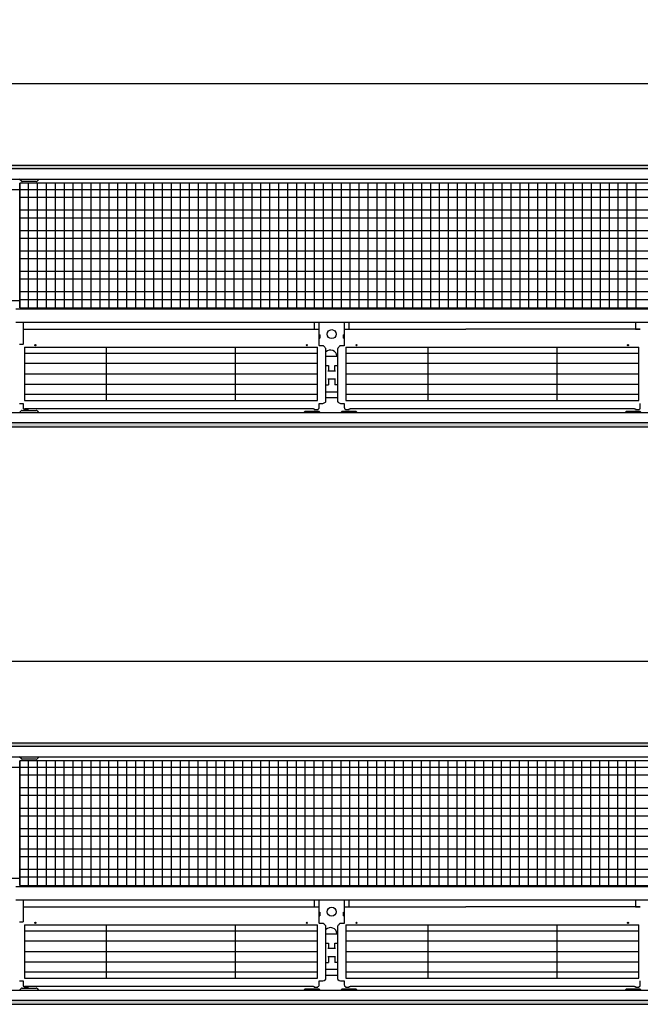
# Model space of a CAD drawing. Units: millimetres. Extents: x 28 to 4063, y -13 to 5950.
# Drawn here: x 968 to 1727, y 1342 to 2547 of the extents above; entities that cross this region are included whole.
import ezdxf

# ---------------------------------------------------------------- set-up
doc = ezdxf.new("R2010")
doc.units = ezdxf.units.MM
doc.layers.add('1', color=7, linetype='Continuous')
doc.styles.add('CONVERTER_18', font='txt.shx', dxfattribs={"width": 0.9})
doc.dimstyles.new('ME10_DIM_10', dxfattribs={"dimtxt": 45, "dimasz": 45, "dimexe": 15, "dimexo": 10, "dimgap": 18, "dimtad": 1, "dimdec": 1, "dimdsep": 46, "dimtxsty": 'CONVERTER_18', "dimsah": 1, "dimcen": 0.09, "dimclrd": 1, "dimclre": 1, "dimclrt": 3, "dimadec": 0, "dimazin": 0, "dimtfac": 1, "dimtdec": 4, "dimtix": 1, "dimtmove": 0, "dimatfit": 3, "dimfxl": 1, "dimtolj": 1, "dimtzin": 0, "dimarcsym": 0})
doc.dimstyles.new('ME10_DIM_12', dxfattribs={"dimtxt": 45, "dimasz": 45, "dimexe": 15, "dimexo": 10, "dimgap": 18, "dimtad": 1, "dimdec": 1, "dimdsep": 46, "dimtxsty": 'CONVERTER_18', "dimsah": 1, "dimcen": 0.09, "dimclrd": 1, "dimclre": 1, "dimclrt": 3, "dimadec": 0, "dimazin": 0, "dimtfac": 1, "dimtdec": 4, "dimtix": 1, "dimtmove": 0, "dimatfit": 3, "dimfxl": 1, "dimtolj": 1, "dimtzin": 0, "dimarcsym": 0})
pattern_1 = [(45, (451.387102, 349.207676), (-0.0064282434653, 5e-19), [])]

# ---------------------------------------------------------------- blocks, each defined once
blk = doc.blocks.new('*D4')
at = {"layer": '1', "color": 1, "linetype": 'Continuous'}
for p, q in [((663.8, 1672.3), (663.8, 1777.3)), ((3663.8, 1672.3), (3663.8, 1777.3)), ((663.8, 1762.3), (3663.8, 1762.3))]:
    blk.add_line(p, q, dxfattribs=at)
at = {"layer": '1', "color": 1}
for points in [[(708.8, 1768.2), (708.8, 1756.3), (663.8, 1762.3)], [(3618.8, 1756.3), (3618.8, 1768.2), (3663.8, 1762.3)]]:
    blk.add_solid(points, dxfattribs=at)
at = {"layer": '1', "color": 3, "insert": (2108.8, 1780.5), "char_height": 45, "attachment_point": 7, "rotation": 0.0001, "line_spacing_factor": 0.454545, "style": 'CONVERTER_18'}
blk.add_mtext('3000', dxfattribs=at)
blk = doc.blocks.new('*D6')
at = {"layer": '1', "color": 1, "linetype": 'Continuous'}
for p, q in [((663.8, 2379.1), (663.8, 2484.1)), ((3163.8, 2379.1), (3163.8, 2484.1)), ((663.8, 2469.1), (3163.8, 2469.1))]:
    blk.add_line(p, q, dxfattribs=at)
at = {"layer": '1', "color": 1}
for points in [[(708.8, 2475), (708.8, 2463.1), (663.8, 2469.1)], [(3118.8, 2463.1), (3118.8, 2475), (3163.8, 2469.1)]]:
    blk.add_solid(points, dxfattribs=at)
at = {"layer": '1', "color": 3, "insert": (1858.8, 2487.3), "char_height": 45, "attachment_point": 7, "rotation": 0.0001, "line_spacing_factor": 0.454545, "style": 'CONVERTER_18'}
blk.add_mtext('2500', dxfattribs=at)

msp = doc.modelspace()

# ---------------------------------------------------------------- hatches: boundary and pattern name
at = {"layer": '1', "linetype": 'Continuous'}
h = msp.add_hatch(dxfattribs=at)
h.set_pattern_fill('CUSTOM6', color=2, scale=0.004545, angle=45, pattern_type=2)
h.set_pattern_definition(pattern_1)
h.paths.add_polyline_path([(3163.77, 2364.47), (663.77, 2364.47), (663.77, 2369.07), (3163.77, 2369.07)])
h = msp.add_hatch(dxfattribs=at)
h.set_pattern_fill('CUSTOM8', color=2, scale=0.004545, angle=45, pattern_type=2)
h.set_pattern_definition(pattern_1)
h.paths.add_polyline_path([(3163.77, 2053.67), (663.77, 2053.67), (663.77, 2049.07), (3163.77, 2049.07)])
h = msp.add_hatch(dxfattribs=at)
h.set_pattern_fill('CUSTOM5', color=2, scale=0.004545, angle=45, pattern_type=2)
h.set_pattern_definition(pattern_1)
h.paths.add_polyline_path([(3663.77, 1657.66), (663.77, 1657.66), (663.77, 1662.26), (3663.77, 1662.26)])
h = msp.add_hatch(dxfattribs=at)
h.set_pattern_fill('CUSTOM3', color=2, scale=0.004545, angle=45, pattern_type=2)
h.set_pattern_definition(pattern_1)
h.paths.add_polyline_path([(3663.77, 1346.86), (663.77, 1346.86), (663.77, 1342.26), (3663.77, 1342.26)])

# ---------------------------------------------------------------- linework, layer by layer
at = {"color": 6, "linetype": 'Continuous'}
for p, q in [((968.27, 2203.19), (959.02, 2203.19)), ((974.27, 2146.53), (1332.67, 2146.53)), ((1367.06, 2146.53), (1725.46, 2146.53)), ((974.27, 2139), (1332.67, 2139)), ((1367.06, 2139), (1725.46, 2139)), ((974.27, 2126.87), (1332.67, 2126.87)), ((1367.06, 2126.87), (1725.46, 2126.87)), ((974.27, 2113.74), (1332.67, 2113.74)), ((1367.06, 2113.74), (1725.46, 2113.74)), ((1332.67, 2100.61), (974.27, 2100.61)), ((1725.46, 2100.61), (1367.06, 2100.61)), ((1332.67, 2088.48), (974.27, 2088.48)), ((1725.46, 2088.48), (1367.06, 2088.48)), ((968.27, 1496.39), (959.02, 1496.39)), ((974.27, 1439.72), (1332.67, 1439.72)), ((1367.06, 1439.72), (1725.46, 1439.72)), ((974.27, 1432.19), (1332.67, 1432.19)), ((1367.06, 1432.19), (1725.46, 1432.19)), ((974.27, 1420.06), (1332.67, 1420.06)), ((1367.06, 1420.06), (1725.46, 1420.06)), ((974.27, 1406.94), (1332.67, 1406.94)), ((1367.06, 1406.94), (1725.46, 1406.94)), ((1332.67, 1393.81), (974.27, 1393.81)), ((1725.46, 1393.81), (1367.06, 1393.81)), ((1332.67, 1381.68), (974.27, 1381.68)), ((1725.46, 1381.68), (1367.06, 1381.68))]:
    msp.add_line(p, q, dxfattribs=at)
at = {"layer": '1', "color": 2, "linetype": 'Continuous'}
for p, q in [((663.77, 2369.07), (3163.77, 2369.07)), ((663.77, 2049.07), (3163.77, 2049.07)), ((663.77, 1662.26), (3663.77, 1662.26)), ((663.77, 1342.26), (3663.77, 1342.26))]:
    msp.add_line(p, q, dxfattribs=at)
at = {"layer": '1', "color": 6, "linetype": 'Continuous'}
for p, q in [((3163.77, 2364.47), (663.77, 2364.47)), ((668.37, 2352.07), (1513.77, 2352.07)), ((970.38, 2349.41), (967.72, 2352.07)), ((992.17, 2352.07), (989.46, 2349.41)), ((1513.77, 2352.07), (3159.17, 2352.07)), ((968.27, 2338.9), (959.02, 2338.9)), ((968.27, 2347.07), (968.27, 2194.54)), ((968.27, 2347.07), (968.27, 2194.54)), ((2924.27, 2347.07), (968.27, 2347.07)), ((968.27, 2194.54), (968.27, 2347.07)), ((2923.77, 2338.9), (968.27, 2338.9)), ((988.36, 2349.12), (971.08, 2349.12)), ((979.2, 2194.54), (979.2, 2347.07)), ((990.12, 2194.54), (990.12, 2347.07)), ((1001.05, 2194.54), (1001.05, 2347.07)), ((1011.98, 2194.54), (1011.98, 2347.07)), ((1022.91, 2194.54), (1022.91, 2347.07)), ((1033.83, 2194.54), (1033.83, 2347.07)), ((1044.76, 2194.54), (1044.76, 2347.07)), ((1055.69, 2194.54), (1055.69, 2347.07)), ((1066.62, 2194.54), (1066.62, 2347.07)), ((1077.54, 2194.54), (1077.54, 2347.07)), ((1088.47, 2194.54), (1088.47, 2347.07)), ((1099.4, 2194.54), (1099.4, 2347.07)), ((1110.33, 2194.54), (1110.33, 2347.07)), ((1121.25, 2194.54), (1121.25, 2347.07)), ((1132.18, 2194.54), (1132.18, 2347.07)), ((1143.11, 2194.54), (1143.11, 2347.07)), ((1154.04, 2194.54), (1154.04, 2347.07)), ((1164.96, 2194.54), (1164.96, 2347.07)), ((1175.89, 2194.54), (1175.89, 2347.07)), ((1186.82, 2194.54), (1186.82, 2347.07)), ((1197.74, 2194.54), (1197.74, 2347.07)), ((1208.67, 2194.54), (1208.67, 2347.07)), ((1219.6, 2194.54), (1219.6, 2347.07)), ((1230.53, 2194.54), (1230.53, 2347.07)), ((1241.45, 2194.54), (1241.45, 2347.07)), ((1252.38, 2194.54), (1252.38, 2347.07)), ((1263.31, 2194.54), (1263.31, 2347.07)), ((1274.24, 2194.54), (1274.24, 2347.07)), ((1285.16, 2194.54), (1285.16, 2347.07)), ((1296.09, 2194.54), (1296.09, 2347.07)), ((1307.02, 2194.54), (1307.02, 2347.07)), ((1317.95, 2194.54), (1317.95, 2347.07)), ((1328.87, 2194.54), (1328.87, 2347.07)), ((1339.8, 2194.54), (1339.8, 2347.07)), ((1350.73, 2194.54), (1350.73, 2347.07)), ((1361.66, 2194.54), (1361.66, 2347.07)), ((1372.58, 2194.54), (1372.58, 2347.07)), ((1383.51, 2194.54), (1383.51, 2347.07)), ((1394.44, 2194.54), (1394.44, 2347.07)), ((1405.36, 2194.54), (1405.36, 2347.07)), ((1416.29, 2194.54), (1416.29, 2347.07)), ((1427.22, 2194.54), (1427.22, 2347.07)), ((1438.15, 2194.54), (1438.15, 2347.07)), ((1449.07, 2194.54), (1449.07, 2347.07)), ((1460, 2194.54), (1460, 2347.07)), ((1470.93, 2194.54), (1470.93, 2347.07)), ((1481.86, 2194.54), (1481.86, 2347.07)), ((1492.78, 2194.54), (1492.78, 2347.07)), ((1503.71, 2194.54), (1503.71, 2347.07)), ((1514.64, 2194.54), (1514.64, 2347.07)), ((1525.57, 2194.54), (1525.57, 2347.07)), ((1536.49, 2194.54), (1536.49, 2347.07)), ((1547.42, 2194.54), (1547.42, 2347.07)), ((1558.35, 2194.54), (1558.35, 2347.07)), ((1569.28, 2194.54), (1569.28, 2347.07)), ((1580.2, 2194.54), (1580.2, 2347.07)), ((1591.13, 2194.54), (1591.13, 2347.07)), ((1602.06, 2194.54), (1602.06, 2347.07)), ((1612.98, 2194.54), (1612.98, 2347.07)), ((1623.91, 2194.54), (1623.91, 2347.07)), ((1634.84, 2194.54), (1634.84, 2347.07)), ((1645.77, 2194.54), (1645.77, 2347.07)), ((1656.69, 2194.54), (1656.69, 2347.07)), ((1667.62, 2194.54), (1667.62, 2347.07)), ((1678.55, 2194.54), (1678.55, 2347.07)), ((1689.48, 2194.54), (1689.48, 2347.07)), ((1700.4, 2194.54), (1700.4, 2347.07)), ((1711.33, 2194.54), (1711.33, 2347.07)), ((1722.26, 2194.54), (1722.26, 2347.07)), ((2923.77, 2329.38), (968.27, 2329.38)), ((2923.77, 2313.91), (968.27, 2313.91)), ((2923.77, 2304.39), (968.27, 2304.39)), ((2923.77, 2288.72), (968.27, 2288.72)), ((2923.77, 2279.41), (968.27, 2279.41)), ((2923.77, 2263.94), (968.27, 2263.94)), ((2923.77, 2254.42), (968.27, 2254.42)), ((2923.77, 2238.96), (968.27, 2238.96)), ((2923.77, 2229.44), (968.27, 2229.44)), ((2923.77, 2213.97), (968.27, 2213.97)), ((2128.97, 2192.94), (963.37, 2192.94)), ((2923.77, 2204.45), (968.27, 2204.45)), ((968.27, 2194.54), (2924.27, 2194.54)), ((963.37, 2176.9), (1513.77, 2176.9)), ((972.47, 2176.9), (972.46, 2150.17)), ((1328.47, 2176.9), (1328.47, 2168.43)), ((1334.48, 2148.52), (1334.47, 2176.9)), ((1365.26, 2176.9), (1365.25, 2148.52)), ((1371.26, 2168.43), (1371.26, 2176.9)), ((1513.77, 2176.9), (2128.97, 2176.9)), ((1721.26, 2176.9), (1721.26, 2168.43)), ((972.47, 2168.43), (1334.47, 2168.43)), ((1328.47, 2168.43), (1334.47, 2168.43)), ((1334.47, 2161.87), (1335.47, 2161.66)), ((1334.47, 2157.05), (1335.47, 2157.26)), ((1335.47, 2161.66), (1335.47, 2157.26)), ((1364.26, 2161.66), (1365.26, 2161.87)), ((1364.26, 2157.26), (1364.26, 2161.66)), ((1364.26, 2157.26), (1365.26, 2157.05)), ((1365.26, 2168.43), (1371.26, 2168.43)), ((1365.26, 2168.43), (1513.77, 2168.43)), ((1727.27, 2168.45), (1513.77, 2168.46)), ((1721.26, 2168.43), (1727.26, 2168.43)), ((971.97, 2149.76), (968.09, 2149.76)), ((972.16, 2149.8), (971.97, 2149.76)), ((972.33, 2149.92), (972.16, 2149.8)), ((972.46, 2150.17), (972.33, 2149.92)), ((974.27, 2146.53), (974.27, 2080.95)), ((1074.07, 2146.35), (1074.07, 2080.95)), ((1231.87, 2146.37), (1231.87, 2080.95)), ((1332.67, 2080.95), (1332.67, 2146.53)), ((1332.67, 2080.95), (1332.67, 2146.35)), ((1334.61, 2148.27), (1334.48, 2148.52)), ((1334.78, 2148.15), (1334.61, 2148.27)), ((1334.97, 2148.11), (1334.78, 2148.15)), ((1338.85, 2148.11), (1334.97, 2148.11)), ((1339.35, 2148.05), (1338.85, 2148.11)), ((1339.83, 2147.9), (1339.35, 2148.05)), ((1340.25, 2147.6), (1339.83, 2147.9)), ((1340.48, 2147.39), (1340.25, 2147.6)), ((1340.67, 2147.17), (1340.48, 2147.39)), ((1341.3, 2146.45), (1340.67, 2147.17)), ((1341.94, 2145.76), (1341.3, 2146.45)), ((1342.24, 2145.39), (1341.94, 2145.76)), ((1342.48, 2144.94), (1342.24, 2145.39)), ((1342.62, 2144.48), (1342.48, 2144.94)), ((1357.25, 2144.94), (1357.11, 2144.48)), ((1357.49, 2145.39), (1357.25, 2144.94)), ((1357.79, 2145.76), (1357.49, 2145.39)), ((1358.43, 2146.45), (1357.79, 2145.76)), ((1359.06, 2147.17), (1358.43, 2146.45)), ((1359.26, 2147.39), (1359.06, 2147.17)), ((1359.48, 2147.6), (1359.26, 2147.39)), ((1359.9, 2147.9), (1359.48, 2147.6)), ((1360.38, 2148.05), (1359.9, 2147.9)), ((1360.88, 2148.11), (1360.38, 2148.05)), ((1364.76, 2148.11), (1360.88, 2148.11)), ((1364.95, 2148.15), (1364.76, 2148.11)), ((1365.12, 2148.27), (1364.95, 2148.15)), ((1365.25, 2148.52), (1365.12, 2148.27)), ((1367.06, 2146.53), (1367.06, 2080.95)), ((1367.06, 2146.35), (1367.06, 2080.95)), ((1467.86, 2080.95), (1467.86, 2146.37)), ((1625.66, 2080.95), (1625.66, 2146.35)), ((1725.46, 2080.95), (1725.46, 2146.53)), ((1725.46, 2080.95), (1725.46, 2146.35)), ((1342.67, 2143.97), (1342.62, 2144.48)), ((1342.67, 2080.51), (1342.67, 2143.97)), ((1342.67, 2135.37), (1357.07, 2135.37)), ((1357.11, 2144.48), (1357.06, 2143.97)), ((1357.06, 2143.97), (1357.06, 2080.51)), ((1342.67, 2123.94), (1346.12, 2123.9)), ((1346.12, 2123.9), (1346.12, 2117.63)), ((1353.62, 2123.9), (1357.07, 2123.94)), ((1353.62, 2117.63), (1353.62, 2123.9)), ((1345.14, 2117.63), (1354.6, 2117.63)), ((1342.67, 2100.22), (1346.12, 2100.31)), ((1345.14, 2107.7), (1354.6, 2107.7)), ((1346.12, 2107.7), (1346.12, 2100.31)), ((1353.62, 2107.7), (1353.62, 2100.27)), ((1357.07, 2100.22), (1353.62, 2100.27)), ((1342.67, 2091.94), (1357.07, 2091.94)), ((1342.67, 2080.51), (1342.67, 2084.65)), ((1342.67, 2084.65), (1357.07, 2084.65)), ((1357.06, 2084.65), (1357.06, 2080.51)), ((967.95, 2077.65), (972.47, 2077.65)), ((972.47, 2077.65), (972.47, 2072.83)), ((972.47, 2072.83), (972.51, 2072.46)), ((972.51, 2072.46), (972.67, 2071.35)), ((974.27, 2080.95), (1332.67, 2080.95)), ((1334.37, 2071.95), (1334.47, 2072.83)), ((1334.47, 2072.87), (1334.47, 2077.65)), ((1334.47, 2077.65), (1338.99, 2077.65)), ((1334.47, 2077.65), (1338.99, 2077.65)), ((1334.47, 2072.83), (1334.47, 2072.87)), ((1338.99, 2077.65), (1340.82, 2078.29)), ((1338.99, 2077.65), (1340.6, 2078.15)), ((1340.6, 2078.15), (1342.27, 2079.23)), ((1340.82, 2078.29), (1342.27, 2079.23)), ((1342.27, 2079.23), (1342.51, 2079.68)), ((1342.27, 2079.23), (1342.47, 2079.58)), ((1342.47, 2079.58), (1342.57, 2079.83)), ((1342.51, 2079.68), (1342.59, 2080.02)), ((1342.57, 2079.83), (1342.67, 2080.51)), ((1342.59, 2080.02), (1342.67, 2080.51)), ((1357.06, 2080.51), (1357.14, 2080.02)), ((1357.06, 2080.51), (1357.17, 2079.83)), ((1357.14, 2080.02), (1357.22, 2079.68)), ((1357.17, 2079.83), (1357.26, 2079.58)), ((1357.22, 2079.68), (1357.46, 2079.23)), ((1357.26, 2079.58), (1357.46, 2079.23)), ((1357.46, 2079.23), (1358.91, 2078.29)), ((1357.46, 2079.23), (1359.13, 2078.15)), ((1358.91, 2078.29), (1360.74, 2077.65)), ((1359.13, 2078.15), (1360.74, 2077.65)), ((1360.74, 2077.65), (1365.26, 2077.65)), ((1360.74, 2077.65), (1365.26, 2077.65)), ((1365.26, 2077.65), (1365.26, 2072.87)), ((1365.26, 2072.87), (1365.26, 2072.83)), ((1365.26, 2072.83), (1365.36, 2071.95)), ((1367.06, 2080.95), (1725.46, 2080.95)), ((1727.16, 2071.95), (1727.26, 2072.83)), ((1727.26, 2072.87), (1727.26, 2077.65)), ((1727.26, 2072.83), (1727.26, 2072.87)), ((1513.77, 2066.07), (668.37, 2066.07)), ((967.72, 2066.07), (970.38, 2068.72)), ((971.08, 2069.02), (988.36, 2069.02)), ((972.67, 2071.35), (973.46, 2070.7)), ((973.46, 2070.7), (973.83, 2070.66)), ((973.83, 2070.66), (973.9, 2070.64)), ((973.9, 2070.64), (973.97, 2070.11)), ((973.97, 2070.11), (978.47, 2070.11)), ((974.27, 2071.16), (1327.47, 2071.16)), ((978.47, 2070.91), (979.47, 2070.91)), ((978.47, 2070.11), (978.47, 2070.91)), ((979.47, 2070.91), (979.47, 2071.16)), ((989.06, 2068.72), (991.72, 2066.07)), ((1317.08, 2067.77), (1315.38, 2066.07)), ((1334.36, 2067.77), (1317.08, 2067.77)), ((1327.47, 2071.16), (1327.47, 2070.91)), ((1327.47, 2070.91), (1328.47, 2070.91)), ((1328.47, 2070.91), (1328.47, 2070.11)), ((1328.47, 2070.11), (1332.97, 2070.11)), ((1332.97, 2070.11), (1333.04, 2070.64)), ((1333.04, 2070.64), (1333.11, 2070.66)), ((1333.11, 2070.66), (1333.48, 2070.7)), ((1333.48, 2070.7), (1334.12, 2071.11)), ((1334.12, 2071.11), (1334.19, 2071.17)), ((1334.19, 2071.17), (1334.24, 2071.25)), ((1334.24, 2071.25), (1334.27, 2071.35)), ((1334.27, 2071.35), (1334.37, 2071.95)), ((1336.06, 2066.07), (1334.36, 2067.77)), ((1362.38, 2067.77), (1360.68, 2066.07)), ((1379.66, 2067.77), (1362.38, 2067.77)), ((1365.36, 2071.95), (1365.46, 2071.35)), ((1365.46, 2071.35), (1365.49, 2071.25)), ((1365.49, 2071.25), (1365.54, 2071.17)), ((1365.54, 2071.17), (1365.61, 2071.11)), ((1365.61, 2071.11), (1366.25, 2070.7)), ((1366.25, 2070.7), (1366.63, 2070.66)), ((1366.63, 2070.66), (1366.7, 2070.64)), ((1366.7, 2070.64), (1366.76, 2070.11)), ((1366.76, 2070.11), (1371.26, 2070.11)), ((1371.26, 2070.11), (1371.26, 2070.91)), ((1371.26, 2070.91), (1372.26, 2070.91)), ((1372.26, 2070.91), (1372.26, 2071.16)), ((1372.26, 2071.16), (1720.26, 2071.16)), ((1381.36, 2066.07), (1379.66, 2067.77)), ((3159.17, 2066.07), (1513.77, 2066.07)), ((1709.88, 2067.77), (1708.18, 2066.07)), ((1727.15, 2067.77), (1709.88, 2067.77)), ((1720.26, 2071.16), (1720.26, 2070.91)), ((1720.26, 2070.91), (1721.26, 2070.91)), ((1721.26, 2070.91), (1721.26, 2070.11)), ((1721.26, 2070.11), (1725.76, 2070.11)), ((1725.76, 2070.11), (1725.83, 2070.64)), ((1725.83, 2070.64), (1725.9, 2070.66)), ((1725.9, 2070.66), (1726.28, 2070.7)), ((1726.28, 2070.7), (1726.91, 2071.11)), ((1726.91, 2071.11), (1726.98, 2071.17)), ((1726.98, 2071.17), (1727.03, 2071.25)), ((1727.03, 2071.25), (1727.06, 2071.35)), ((1727.06, 2071.35), (1727.16, 2071.95)), ((1728.85, 2066.07), (1727.15, 2067.77)), ((3163.77, 2053.67), (663.77, 2053.67)), ((3663.77, 1657.66), (663.77, 1657.66)), ((668.37, 1645.26), (1513.77, 1645.26)), ((970.38, 1642.6), (967.72, 1645.26)), ((968.27, 1487.74), (968.27, 1640.26)), ((3424.27, 1640.26), (968.27, 1640.26)), ((968.27, 1640.26), (968.27, 1487.74)), ((968.27, 1640.26), (968.27, 1487.74)), ((988.36, 1642.31), (971.08, 1642.31)), ((979.19, 1487.74), (979.19, 1640.26)), ((992.17, 1645.26), (989.46, 1642.6)), ((990.1, 1487.74), (990.1, 1640.26)), ((1001.02, 1487.74), (1001.02, 1640.26)), ((1011.93, 1487.74), (1011.93, 1640.26)), ((1022.85, 1487.74), (1022.85, 1640.26)), ((1033.76, 1487.74), (1033.76, 1640.26)), ((1044.68, 1487.74), (1044.68, 1640.26)), ((1055.59, 1487.74), (1055.59, 1640.26)), ((1066.51, 1487.74), (1066.51, 1640.26)), ((1077.43, 1487.74), (1077.43, 1640.26)), ((1088.34, 1487.74), (1088.34, 1640.26)), ((1099.26, 1487.74), (1099.26, 1640.26)), ((1110.17, 1487.74), (1110.17, 1640.26)), ((1121.09, 1487.74), (1121.09, 1640.26)), ((1132, 1487.74), (1132, 1640.26)), ((1142.92, 1487.74), (1142.92, 1640.26)), ((1153.83, 1487.74), (1153.83, 1640.26)), ((1164.75, 1487.74), (1164.75, 1640.26)), ((1175.67, 1487.74), (1175.67, 1640.26)), ((1186.58, 1487.74), (1186.58, 1640.26)), ((1197.5, 1487.74), (1197.5, 1640.26)), ((1208.41, 1487.74), (1208.41, 1640.26)), ((1219.33, 1487.74), (1219.33, 1640.26)), ((1230.24, 1487.74), (1230.24, 1640.26)), ((1241.16, 1487.74), (1241.16, 1640.26)), ((1252.07, 1487.74), (1252.07, 1640.26)), ((1262.99, 1487.74), (1262.99, 1640.26)), ((1273.91, 1487.74), (1273.91, 1640.26)), ((1284.82, 1487.74), (1284.82, 1640.26)), ((1295.74, 1487.74), (1295.74, 1640.26)), ((1306.65, 1487.74), (1306.65, 1640.26)), ((1317.57, 1487.74), (1317.57, 1640.26)), ((1328.48, 1487.74), (1328.48, 1640.26)), ((1339.4, 1487.74), (1339.4, 1640.26)), ((1350.31, 1487.74), (1350.31, 1640.26)), ((1361.23, 1487.74), (1361.23, 1640.26)), ((1372.15, 1487.74), (1372.15, 1640.26)), ((1383.06, 1487.74), (1383.06, 1640.26)), ((1393.98, 1487.74), (1393.98, 1640.26)), ((1404.89, 1487.74), (1404.89, 1640.26)), ((1415.81, 1487.74), (1415.81, 1640.26)), ((1426.72, 1487.74), (1426.72, 1640.26)), ((1437.64, 1487.74), (1437.64, 1640.26)), ((1448.55, 1487.74), (1448.55, 1640.26)), ((1459.47, 1487.74), (1459.47, 1640.26)), ((1470.39, 1487.74), (1470.39, 1640.26)), ((1481.3, 1487.74), (1481.3, 1640.26)), ((1492.22, 1487.74), (1492.22, 1640.26)), ((1503.13, 1487.74), (1503.13, 1640.26)), ((1513.77, 1645.26), (3659.17, 1645.26)), ((1514.05, 1487.74), (1514.05, 1640.26)), ((1524.96, 1487.74), (1524.96, 1640.26)), ((1535.88, 1487.74), (1535.88, 1640.26)), ((1546.79, 1487.74), (1546.79, 1640.26)), ((1557.71, 1487.74), (1557.71, 1640.26)), ((1568.63, 1487.74), (1568.63, 1640.26)), ((1579.54, 1487.74), (1579.54, 1640.26)), ((1590.46, 1487.74), (1590.46, 1640.26)), ((1601.37, 1487.74), (1601.37, 1640.26)), ((1612.29, 1487.74), (1612.29, 1640.26)), ((1623.2, 1487.74), (1623.2, 1640.26)), ((1634.12, 1487.74), (1634.12, 1640.26)), ((1645.03, 1487.74), (1645.03, 1640.26)), ((1655.95, 1487.74), (1655.95, 1640.26)), ((1666.87, 1487.74), (1666.87, 1640.26)), ((1677.78, 1487.74), (1677.78, 1640.26)), ((1688.7, 1487.74), (1688.7, 1640.26)), ((1699.61, 1487.74), (1699.61, 1640.26)), ((1710.53, 1487.74), (1710.53, 1640.26)), ((1721.44, 1487.74), (1721.44, 1640.26)), ((968.27, 1632.09), (959.02, 1632.09)), ((3423.77, 1632.09), (968.27, 1632.09)), ((3423.77, 1622.57), (968.27, 1622.57)), ((3423.77, 1607.11), (968.27, 1607.11)), ((3423.77, 1597.59), (968.27, 1597.59)), ((3423.77, 1581.91), (968.27, 1581.91)), ((3423.77, 1572.6), (968.27, 1572.6)), ((3423.77, 1557.14), (968.27, 1557.14)), ((3423.77, 1547.62), (968.27, 1547.62)), ((3423.77, 1532.15), (968.27, 1532.15)), ((3423.77, 1522.63), (968.27, 1522.63)), ((3423.77, 1507.17), (968.27, 1507.17)), ((3423.77, 1497.65), (968.27, 1497.65)), ((2128.97, 1486.14), (963.37, 1486.14)), ((968.27, 1487.74), (3424.27, 1487.74)), ((963.37, 1470.1), (1513.77, 1470.1)), ((972.47, 1470.1), (972.46, 1443.37)), ((1328.47, 1470.1), (1328.47, 1461.63)), ((1334.48, 1441.71), (1334.47, 1470.1)), ((1365.26, 1470.1), (1365.25, 1441.71)), ((1371.26, 1461.63), (1371.26, 1470.1)), ((1513.77, 1470.1), (2128.97, 1470.1)), ((1721.26, 1470.1), (1721.26, 1461.63)), ((972.47, 1461.63), (1334.47, 1461.63)), ((1328.47, 1461.63), (1334.47, 1461.62)), ((1365.26, 1461.63), (1513.77, 1461.63)), ((1365.26, 1461.62), (1371.26, 1461.63)), ((1727.27, 1461.64), (1513.77, 1461.65)), ((1721.26, 1461.63), (1727.26, 1461.62)), ((1334.47, 1455.07), (1335.47, 1454.85)), ((1334.47, 1450.24), (1335.47, 1450.46)), ((1335.47, 1454.85), (1335.47, 1450.46)), ((1364.26, 1454.85), (1365.26, 1455.07)), ((1364.26, 1450.46), (1364.26, 1454.85)), ((1364.26, 1450.46), (1365.26, 1450.24)), ((971.97, 1442.96), (968.09, 1442.96)), ((972.16, 1443), (971.97, 1442.96)), ((972.33, 1443.12), (972.16, 1443)), ((972.46, 1443.37), (972.33, 1443.12)), ((974.27, 1439.72), (974.27, 1374.15)), ((1074.07, 1439.55), (1074.07, 1374.15)), ((1231.87, 1439.57), (1231.87, 1374.15)), ((1332.67, 1374.15), (1332.67, 1439.72)), ((1332.67, 1374.15), (1332.67, 1439.55)), ((1334.61, 1441.46), (1334.48, 1441.71)), ((1334.78, 1441.34), (1334.61, 1441.46)), ((1334.97, 1441.3), (1334.78, 1441.34)), ((1338.85, 1441.3), (1334.97, 1441.3)), ((1339.35, 1441.25), (1338.85, 1441.3)), ((1339.83, 1441.09), (1339.35, 1441.25)), ((1340.25, 1440.8), (1339.83, 1441.09)), ((1340.48, 1440.58), (1340.25, 1440.8)), ((1340.67, 1440.37), (1340.48, 1440.58)), ((1341.3, 1439.65), (1340.67, 1440.37)), ((1341.94, 1438.96), (1341.3, 1439.65)), ((1342.24, 1438.59), (1341.94, 1438.96)), ((1342.48, 1438.13), (1342.24, 1438.59)), ((1342.62, 1437.67), (1342.48, 1438.13)), ((1342.67, 1437.17), (1342.62, 1437.67)), ((1342.67, 1373.71), (1342.67, 1437.17)), ((1357.11, 1437.67), (1357.06, 1437.17)), ((1357.06, 1437.17), (1357.06, 1373.71)), ((1357.25, 1438.13), (1357.11, 1437.67)), ((1357.49, 1438.59), (1357.25, 1438.13)), ((1357.79, 1438.96), (1357.49, 1438.59)), ((1358.43, 1439.65), (1357.79, 1438.96)), ((1359.06, 1440.37), (1358.43, 1439.65)), ((1359.26, 1440.58), (1359.06, 1440.37)), ((1359.48, 1440.8), (1359.26, 1440.58)), ((1359.9, 1441.09), (1359.48, 1440.8)), ((1360.38, 1441.25), (1359.9, 1441.09)), ((1360.88, 1441.3), (1360.38, 1441.25)), ((1364.76, 1441.3), (1360.88, 1441.3)), ((1364.95, 1441.34), (1364.76, 1441.3)), ((1365.12, 1441.46), (1364.95, 1441.34)), ((1365.25, 1441.71), (1365.12, 1441.46)), ((1367.06, 1439.72), (1367.06, 1374.15)), ((1367.06, 1439.55), (1367.06, 1374.15)), ((1467.86, 1374.15), (1467.86, 1439.57)), ((1625.66, 1374.15), (1625.66, 1439.55)), ((1725.46, 1374.15), (1725.46, 1439.72)), ((1725.46, 1374.15), (1725.46, 1439.55)), ((1342.67, 1428.56), (1357.07, 1428.56)), ((1342.67, 1417.13), (1346.12, 1417.09)), ((1345.14, 1410.82), (1354.6, 1410.82)), ((1346.12, 1417.09), (1346.12, 1410.82)), ((1353.62, 1417.09), (1357.07, 1417.13)), ((1353.62, 1410.82), (1353.62, 1417.09)), ((1345.14, 1400.89), (1354.6, 1400.89)), ((1346.12, 1400.89), (1346.12, 1393.5)), ((1353.62, 1400.89), (1353.62, 1393.46)), ((1342.67, 1393.42), (1346.12, 1393.5)), ((1357.07, 1393.42), (1353.62, 1393.46)), ((974.27, 1374.15), (1332.67, 1374.15)), ((1342.57, 1373.03), (1342.67, 1373.71)), ((1342.59, 1373.22), (1342.67, 1373.71)), ((1342.67, 1385.13), (1357.07, 1385.13)), ((1342.67, 1377.84), (1357.07, 1377.84)), ((1342.67, 1373.71), (1342.67, 1377.84)), ((1357.06, 1377.84), (1357.06, 1373.71)), ((1357.06, 1373.71), (1357.17, 1373.03)), ((1357.06, 1373.71), (1357.14, 1373.22)), ((1367.06, 1374.15), (1725.46, 1374.15)), ((967.72, 1359.26), (970.38, 1361.92)), ((967.95, 1370.85), (972.47, 1370.85)), ((971.08, 1362.21), (988.36, 1362.21)), ((972.47, 1370.85), (972.47, 1366.02)), ((972.47, 1366.02), (972.51, 1365.66)), ((972.51, 1365.66), (972.67, 1364.54)), ((972.67, 1364.54), (973.46, 1363.89)), ((973.46, 1363.89), (973.83, 1363.86)), ((973.83, 1363.86), (973.9, 1363.83)), ((973.9, 1363.83), (973.97, 1363.31)), ((973.97, 1363.31), (978.47, 1363.31)), ((974.27, 1364.36), (1327.47, 1364.36)), ((978.47, 1363.31), (978.47, 1364.1)), ((978.47, 1364.1), (979.47, 1364.1)), ((979.47, 1364.1), (979.47, 1364.36)), ((989.06, 1361.92), (991.72, 1359.26)), ((1327.47, 1364.36), (1327.47, 1364.1)), ((1327.47, 1364.1), (1328.47, 1364.1)), ((1328.47, 1364.1), (1328.47, 1363.31)), ((1328.47, 1363.31), (1332.97, 1363.31)), ((1332.97, 1363.31), (1333.04, 1363.83)), ((1333.04, 1363.83), (1333.11, 1363.86)), ((1333.11, 1363.86), (1333.48, 1363.89)), ((1333.48, 1363.89), (1334.12, 1364.31)), ((1334.12, 1364.31), (1334.19, 1364.36)), ((1334.19, 1364.36), (1334.24, 1364.45)), ((1334.24, 1364.45), (1334.27, 1364.54)), ((1334.27, 1364.54), (1334.37, 1365.15)), ((1334.37, 1365.15), (1334.47, 1366.02)), ((1334.47, 1370.85), (1338.99, 1370.85)), ((1334.47, 1370.85), (1338.99, 1370.85)), ((1334.47, 1366.06), (1334.47, 1370.85)), ((1334.47, 1366.02), (1334.47, 1366.06)), ((1338.99, 1370.85), (1340.82, 1371.48)), ((1338.99, 1370.85), (1340.6, 1371.35)), ((1340.6, 1371.35), (1342.27, 1372.42)), ((1340.82, 1371.48), (1342.27, 1372.42)), ((1342.27, 1372.42), (1342.51, 1372.88)), ((1342.27, 1372.42), (1342.47, 1372.77)), ((1342.47, 1372.77), (1342.57, 1373.03)), ((1342.51, 1372.88), (1342.59, 1373.22)), ((1357.14, 1373.22), (1357.22, 1372.88)), ((1357.17, 1373.03), (1357.26, 1372.77)), ((1357.22, 1372.88), (1357.46, 1372.42)), ((1357.26, 1372.77), (1357.46, 1372.42)), ((1357.46, 1372.42), (1359.13, 1371.35)), ((1357.46, 1372.42), (1358.91, 1371.48)), ((1358.91, 1371.48), (1360.74, 1370.85)), ((1359.13, 1371.35), (1360.74, 1370.85)), ((1360.74, 1370.85), (1365.26, 1370.85)), ((1360.74, 1370.85), (1365.26, 1370.85)), ((1365.26, 1370.85), (1365.26, 1366.06)), ((1365.26, 1366.06), (1365.26, 1366.02)), ((1365.26, 1366.02), (1365.36, 1365.15)), ((1365.36, 1365.15), (1365.46, 1364.54)), ((1365.46, 1364.54), (1365.49, 1364.45)), ((1365.49, 1364.45), (1365.54, 1364.36)), ((1365.54, 1364.36), (1365.61, 1364.31)), ((1365.61, 1364.31), (1366.25, 1363.89)), ((1366.25, 1363.89), (1366.63, 1363.86)), ((1366.63, 1363.86), (1366.7, 1363.83)), ((1366.7, 1363.83), (1366.76, 1363.31)), ((1366.76, 1363.31), (1371.26, 1363.31)), ((1371.26, 1364.1), (1372.26, 1364.1)), ((1371.26, 1363.31), (1371.26, 1364.1)), ((1372.26, 1364.36), (1720.26, 1364.36)), ((1372.26, 1364.1), (1372.26, 1364.36)), ((1720.26, 1364.36), (1720.26, 1364.1)), ((1720.26, 1364.1), (1721.26, 1364.1)), ((1721.26, 1364.1), (1721.26, 1363.31)), ((1721.26, 1363.31), (1725.76, 1363.31)), ((1725.76, 1363.31), (1725.83, 1363.83)), ((1725.83, 1363.83), (1725.9, 1363.86)), ((1725.9, 1363.86), (1726.28, 1363.89)), ((1726.28, 1363.89), (1726.91, 1364.31)), ((1726.91, 1364.31), (1726.98, 1364.36)), ((1726.98, 1364.36), (1727.03, 1364.45)), ((1727.03, 1364.45), (1727.06, 1364.54)), ((1727.06, 1364.54), (1727.16, 1365.15)), ((1727.16, 1365.15), (1727.26, 1366.02)), ((1727.26, 1366.06), (1727.26, 1370.85)), ((1727.26, 1366.02), (1727.26, 1366.06)), ((1513.77, 1359.26), (668.37, 1359.26)), ((1317.08, 1360.96), (1315.38, 1359.26)), ((1334.36, 1360.96), (1317.08, 1360.96)), ((1336.06, 1359.26), (1334.36, 1360.96)), ((1362.38, 1360.96), (1360.68, 1359.26)), ((1379.66, 1360.96), (1362.38, 1360.96)), ((1381.36, 1359.26), (1379.66, 1360.96)), ((3659.17, 1359.26), (1513.77, 1359.26)), ((1709.88, 1360.96), (1708.18, 1359.26)), ((1727.15, 1360.96), (1709.88, 1360.96)), ((1728.85, 1359.26), (1727.15, 1360.96)), ((3663.77, 1346.86), (663.77, 1346.86))]:
    msp.add_line(p, q, dxfattribs=at)
for centre, radius in [((1349.87, 2162.33), 5.51), ((987.47, 2148.83), 0.699), ((1319.47, 2148.83), 0.699), ((1319.47, 2148.83), 0.699), ((1380.26, 2148.83), 0.699), ((1380.26, 2148.83), 0.699), ((1712.26, 2148.83), 0.699), ((1712.26, 2148.83), 0.699), ((1349.87, 1455.52), 5.51), ((987.47, 1442.03), 0.699), ((1319.47, 1442.03), 0.699), ((1319.47, 1442.03), 0.699), ((1380.26, 1442.03), 0.699), ((1380.26, 1442.03), 0.699), ((1712.26, 1442.03), 0.699), ((1712.26, 1442.03), 0.699)]:
    msp.add_circle(centre, radius, dxfattribs=at)
for centre, radius, start, end in [((971.08, 2350.12), 1, 225, 270), ((1348.39, 2135.01), 7.93, 2.57476, 136.11438), ((971.08, 2068.02), 1, 90, 135), ((988.36, 2068.02), 1, 45, 90), ((971.08, 1643.31), 1, 225, 270), ((1348.39, 1428.21), 7.93, 2.57476, 136.11438), ((971.08, 1361.21), 1, 90, 135), ((988.36, 1361.21), 1, 45, 90)]:
    msp.add_arc(centre, radius, start, end, dxfattribs=at)
for points in [[(988.74, 2349.12), (988.94, 2349.14), (989.13, 2349.19), (989.31, 2349.28), (989.46, 2349.41)], [(988.74, 1642.31), (988.94, 1642.33), (989.13, 1642.39), (989.31, 1642.48), (989.46, 1642.6)]]:
    msp.add_spline(points, degree=3, dxfattribs=at)

# ---------------------------------------------------------------- dimensions: what is measured, and where the dimension line sits
at = {"layer": '1'}
for base, p1, p2, dimstyle, picture, middle in [((663.77, 2469.07), (3163.77, 2369.07), (663.77, 2369.07), 'ME10_DIM_12', '*D6', (1913.77, 2504.6)), ((663.77, 1762.26), (3663.77, 1662.26), (663.77, 1662.26), 'ME10_DIM_10', '*D4', (2163.77, 1797.8))]:
    dim = msp.add_linear_dim(base=base, p1=p1, p2=p2, dimstyle=dimstyle, dxfattribs=at)
    dim.commit()
    dim.dimension.update_dxf_attribs({"geometry": picture, "text_midpoint": middle, "text_rotation": 0.00014})

doc.saveas('drawing.dxf')
